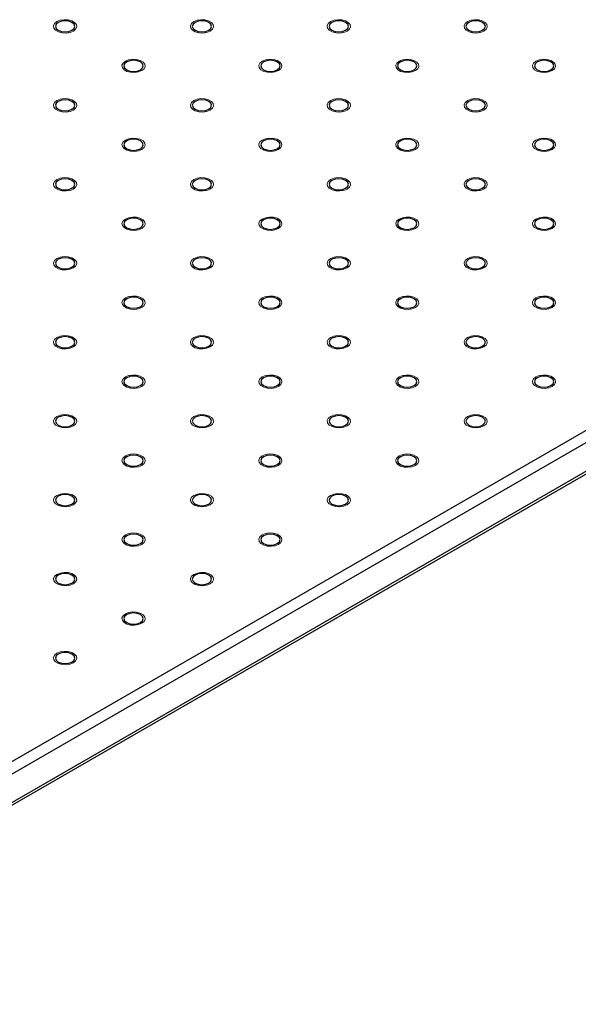
# Model space of a CAD drawing. Units: millimetres. Extents: x 5 to 289, y 4 to 204.
# Drawn here: x 250 to 263, y 118 to 141 of the extents above; entities that cross this region are included whole.
import ezdxf

# ---------------------------------------------------------------- set-up
doc = ezdxf.new("R2010")
doc.units = ezdxf.units.MM

msp = doc.modelspace()

# ---------------------------------------------------------------- linework, layer by layer
at = {"color": 7, "linetype": 'Continuous', "lineweight": 30}
for p, q in [((241.19, 118.5142), (279.1166, 140.4088)), ((279.2452, 140.1861), (241.3185, 118.2915)), ((241.3185, 117.6235), (279.2452, 139.518)), ((241.2809, 117.5402), (279.2075, 139.4348))]:
    msp.add_line(p, q, dxfattribs=at)
at = {"color": 7, "linetype": 'Continuous', "lineweight": 0, "flags": 128}
for points in [[(250.8323, 140.4088), (250.7547, 140.3774), (250.6633, 140.3633), (250.5689, 140.3681), (250.4831, 140.3912), (250.4161, 140.4298), (250.3761, 140.4794), (250.3678, 140.5339), (250.3923, 140.5867), (250.4466, 140.6315), (250.5242, 140.6628), (250.6157, 140.677), (250.7101, 140.6722), (250.7959, 140.6491), (250.8629, 140.6104), (250.9029, 140.5609), (250.9112, 140.5064), (250.8867, 140.4536), (250.8323, 140.4088)], [(254.0464, 140.4088), (253.9689, 140.3774), (253.8774, 140.3633), (253.783, 140.3681), (253.6972, 140.3912), (253.6302, 140.4298), (253.5902, 140.4794), (253.5819, 140.5339), (253.6064, 140.5867), (253.6608, 140.6315), (253.7383, 140.6628), (253.8298, 140.677), (253.9242, 140.6722), (254.01, 140.6491), (254.077, 140.6104), (254.117, 140.5609), (254.1253, 140.5064), (254.1008, 140.4536), (254.0465, 140.4088)], [(257.2606, 140.4088), (257.183, 140.3774), (257.0915, 140.3633), (256.9971, 140.3681), (256.9113, 140.3912), (256.8443, 140.4298), (256.8043, 140.4794), (256.796, 140.5339), (256.8206, 140.5867), (256.8749, 140.6315), (256.9525, 140.6628), (257.044, 140.677), (257.1383, 140.6722), (257.2242, 140.6491), (257.2911, 140.6104), (257.3312, 140.5609), (257.3394, 140.5064), (257.3149, 140.4536), (257.2606, 140.4088)], [(260.4747, 140.4088), (260.3971, 140.3774), (260.3056, 140.3633), (260.2113, 140.3681), (260.1254, 140.3912), (260.0584, 140.4298), (260.0184, 140.4794), (260.0102, 140.5339), (260.0347, 140.5867), (260.089, 140.6315), (260.1666, 140.6628), (260.2581, 140.677), (260.3524, 140.6722), (260.4383, 140.6491), (260.5053, 140.6104), (260.5453, 140.5609), (260.5535, 140.5064), (260.529, 140.4536), (260.4747, 140.4088)], [(252.4393, 139.4811), (252.3618, 139.4497), (252.2703, 139.4356), (252.176, 139.4403), (252.0901, 139.4634), (252.0231, 139.5021), (251.9831, 139.5516), (251.9749, 139.6061), (251.9994, 139.6589), (252.0537, 139.7037), (252.1313, 139.7351), (252.2228, 139.7492), (252.3171, 139.7445), (252.403, 139.7214), (252.47, 139.6827), (252.51, 139.6331), (252.5182, 139.5787), (252.4937, 139.5259), (252.4394, 139.4811)], [(255.6534, 139.4811), (255.5759, 139.4497), (255.4844, 139.4356), (255.3901, 139.4403), (255.3042, 139.4634), (255.2373, 139.5021), (255.1972, 139.5516), (255.189, 139.6061), (255.2135, 139.6589), (255.2678, 139.7037), (255.3454, 139.7351), (255.4369, 139.7492), (255.5313, 139.7445), (255.6171, 139.7214), (255.6841, 139.6827), (255.7241, 139.6331), (255.7324, 139.5787), (255.7078, 139.5259), (255.6535, 139.4811)], [(258.8675, 139.4811), (258.7901, 139.4497), (258.6986, 139.4356), (258.6042, 139.4403), (258.5184, 139.4634), (258.4514, 139.5021), (258.4114, 139.5516), (258.4031, 139.6061), (258.4276, 139.6589), (258.4819, 139.7037), (258.5595, 139.7351), (258.651, 139.7492), (258.7454, 139.7445), (258.8312, 139.7214), (258.8982, 139.6827), (258.9382, 139.6331), (258.9465, 139.5787), (258.922, 139.5259), (258.8676, 139.4811)], [(262.0816, 139.4811), (262.0042, 139.4497), (261.9127, 139.4356), (261.8183, 139.4403), (261.7325, 139.4634), (261.6655, 139.5021), (261.6255, 139.5516), (261.6172, 139.6061), (261.6417, 139.6589), (261.6961, 139.7037), (261.7737, 139.7351), (261.8651, 139.7492), (261.9595, 139.7445), (262.0453, 139.7214), (262.1123, 139.6827), (262.1523, 139.6331), (262.1606, 139.5787), (262.1361, 139.5259), (262.0818, 139.4811)], [(250.8323, 138.5533), (250.7547, 138.522), (250.6633, 138.5078), (250.5689, 138.5126), (250.4831, 138.5357), (250.4161, 138.5744), (250.3761, 138.6239), (250.3678, 138.6784), (250.3923, 138.7312), (250.4466, 138.776), (250.5242, 138.8074), (250.6157, 138.8215), (250.7101, 138.8167), (250.7959, 138.7936), (250.8629, 138.755), (250.9029, 138.7054), (250.9112, 138.6509), (250.8867, 138.5981), (250.8323, 138.5533)], [(254.0464, 138.5533), (253.9689, 138.522), (253.8774, 138.5078), (253.783, 138.5126), (253.6972, 138.5357), (253.6302, 138.5744), (253.5902, 138.6239), (253.5819, 138.6784), (253.6064, 138.7312), (253.6608, 138.776), (253.7383, 138.8074), (253.8298, 138.8215), (253.9242, 138.8167), (254.01, 138.7936), (254.077, 138.755), (254.117, 138.7054), (254.1253, 138.6509), (254.1008, 138.5981), (254.0465, 138.5533)], [(257.2606, 138.5533), (257.183, 138.522), (257.0915, 138.5078), (256.9971, 138.5126), (256.9113, 138.5357), (256.8443, 138.5744), (256.8043, 138.6239), (256.796, 138.6784), (256.8206, 138.7312), (256.8749, 138.776), (256.9525, 138.8074), (257.044, 138.8215), (257.1383, 138.8167), (257.2242, 138.7936), (257.2911, 138.755), (257.3312, 138.7054), (257.3394, 138.6509), (257.3149, 138.5981), (257.2606, 138.5533)], [(260.4747, 138.5533), (260.3971, 138.522), (260.3056, 138.5078), (260.2113, 138.5126), (260.1254, 138.5357), (260.0584, 138.5744), (260.0184, 138.6239), (260.0102, 138.6784), (260.0347, 138.7312), (260.089, 138.776), (260.1666, 138.8074), (260.2581, 138.8215), (260.3524, 138.8167), (260.4383, 138.7936), (260.5053, 138.755), (260.5453, 138.7054), (260.5535, 138.6509), (260.529, 138.5981), (260.4747, 138.5533)], [(252.4393, 137.6256), (252.3618, 137.5942), (252.2703, 137.5801), (252.176, 137.5848), (252.0901, 137.608), (252.0231, 137.6466), (251.9831, 137.6962), (251.9749, 137.7506), (251.9994, 137.8035), (252.0537, 137.8483), (252.1313, 137.8796), (252.2228, 137.8938), (252.3171, 137.889), (252.403, 137.8659), (252.47, 137.8272), (252.51, 137.7777), (252.5182, 137.7232), (252.4937, 137.6704), (252.4394, 137.6256)], [(255.6534, 137.6256), (255.5759, 137.5942), (255.4844, 137.5801), (255.3901, 137.5848), (255.3042, 137.608), (255.2373, 137.6466), (255.1972, 137.6962), (255.189, 137.7506), (255.2135, 137.8035), (255.2678, 137.8483), (255.3454, 137.8796), (255.4369, 137.8938), (255.5313, 137.889), (255.6171, 137.8659), (255.6841, 137.8272), (255.7241, 137.7777), (255.7324, 137.7232), (255.7078, 137.6704), (255.6535, 137.6256)], [(258.8675, 137.6256), (258.7901, 137.5942), (258.6986, 137.5801), (258.6042, 137.5848), (258.5184, 137.608), (258.4514, 137.6466), (258.4114, 137.6962), (258.4031, 137.7506), (258.4276, 137.8035), (258.4819, 137.8483), (258.5595, 137.8796), (258.651, 137.8938), (258.7454, 137.889), (258.8312, 137.8659), (258.8982, 137.8272), (258.9382, 137.7777), (258.9465, 137.7232), (258.922, 137.6704), (258.8676, 137.6256)], [(262.0816, 137.6256), (262.0042, 137.5942), (261.9127, 137.5801), (261.8183, 137.5848), (261.7325, 137.608), (261.6655, 137.6466), (261.6255, 137.6962), (261.6172, 137.7506), (261.6417, 137.8035), (261.6961, 137.8483), (261.7737, 137.8796), (261.8651, 137.8938), (261.9595, 137.889), (262.0453, 137.8659), (262.1123, 137.8272), (262.1523, 137.7777), (262.1606, 137.7232), (262.1361, 137.6704), (262.0818, 137.6256)], [(250.8323, 136.6979), (250.7547, 136.6665), (250.6633, 136.6523), (250.5689, 136.6571), (250.4831, 136.6802), (250.4161, 136.7189), (250.3761, 136.7684), (250.3678, 136.8229), (250.3923, 136.8757), (250.4466, 136.9205), (250.5242, 136.9519), (250.6157, 136.966), (250.7101, 136.9613), (250.7959, 136.9382), (250.8629, 136.8995), (250.9029, 136.8499), (250.9112, 136.7955), (250.8867, 136.7426), (250.8323, 136.6979)], [(254.0464, 136.6979), (253.9689, 136.6665), (253.8774, 136.6523), (253.783, 136.6571), (253.6972, 136.6802), (253.6302, 136.7189), (253.5902, 136.7684), (253.5819, 136.8229), (253.6064, 136.8757), (253.6608, 136.9205), (253.7383, 136.9519), (253.8298, 136.966), (253.9242, 136.9613), (254.01, 136.9382), (254.077, 136.8995), (254.117, 136.8499), (254.1253, 136.7955), (254.1008, 136.7426), (254.0465, 136.6979)], [(257.2606, 136.6979), (257.183, 136.6665), (257.0915, 136.6523), (256.9971, 136.6571), (256.9113, 136.6802), (256.8443, 136.7189), (256.8043, 136.7684), (256.796, 136.8229), (256.8206, 136.8757), (256.8749, 136.9205), (256.9525, 136.9519), (257.044, 136.966), (257.1383, 136.9613), (257.2242, 136.9382), (257.2911, 136.8995), (257.3312, 136.8499), (257.3394, 136.7955), (257.3149, 136.7426), (257.2606, 136.6979)], [(260.4747, 136.6979), (260.3971, 136.6665), (260.3056, 136.6523), (260.2113, 136.6571), (260.1254, 136.6802), (260.0584, 136.7189), (260.0184, 136.7684), (260.0102, 136.8229), (260.0347, 136.8757), (260.089, 136.9205), (260.1666, 136.9519), (260.2581, 136.966), (260.3524, 136.9613), (260.4383, 136.9382), (260.5053, 136.8995), (260.5453, 136.8499), (260.5535, 136.7955), (260.529, 136.7426), (260.4747, 136.6979)], [(252.4393, 135.7701), (252.3618, 135.7388), (252.2703, 135.7246), (252.176, 135.7294), (252.0901, 135.7525), (252.0231, 135.7911), (251.9831, 135.8407), (251.9749, 135.8952), (251.9994, 135.948), (252.0537, 135.9928), (252.1313, 136.0241), (252.2228, 136.0383), (252.3171, 136.0335), (252.403, 136.0104), (252.47, 135.9718), (252.51, 135.9222), (252.5182, 135.8677), (252.4937, 135.8149), (252.4394, 135.7701)], [(255.6534, 135.7701), (255.5759, 135.7388), (255.4844, 135.7246), (255.3901, 135.7294), (255.3042, 135.7525), (255.2373, 135.7911), (255.1972, 135.8407), (255.189, 135.8952), (255.2135, 135.948), (255.2678, 135.9928), (255.3454, 136.0241), (255.4369, 136.0383), (255.5313, 136.0335), (255.6171, 136.0104), (255.6841, 135.9718), (255.7241, 135.9222), (255.7324, 135.8677), (255.7078, 135.8149), (255.6535, 135.7701)], [(258.8675, 135.7701), (258.7901, 135.7388), (258.6986, 135.7246), (258.6042, 135.7294), (258.5184, 135.7525), (258.4514, 135.7911), (258.4114, 135.8407), (258.4031, 135.8952), (258.4276, 135.948), (258.4819, 135.9928), (258.5595, 136.0241), (258.651, 136.0383), (258.7454, 136.0335), (258.8312, 136.0104), (258.8982, 135.9718), (258.9382, 135.9222), (258.9465, 135.8677), (258.922, 135.8149), (258.8676, 135.7701)], [(262.0816, 135.7701), (262.0042, 135.7388), (261.9127, 135.7246), (261.8183, 135.7294), (261.7325, 135.7525), (261.6655, 135.7911), (261.6255, 135.8407), (261.6172, 135.8952), (261.6417, 135.948), (261.6961, 135.9928), (261.7737, 136.0241), (261.8651, 136.0383), (261.9595, 136.0335), (262.0453, 136.0104), (262.1123, 135.9718), (262.1523, 135.9222), (262.1606, 135.8677), (262.1361, 135.8149), (262.0818, 135.7701)], [(250.8323, 134.8424), (250.7547, 134.811), (250.6633, 134.7969), (250.5689, 134.8016), (250.4831, 134.8247), (250.4161, 134.8634), (250.3761, 134.913), (250.3678, 134.9674), (250.3923, 135.0203), (250.4466, 135.065), (250.5242, 135.0964), (250.6157, 135.1106), (250.7101, 135.1058), (250.7959, 135.0827), (250.8629, 135.044), (250.9029, 134.9945), (250.9112, 134.94), (250.8867, 134.8872), (250.8323, 134.8424)], [(254.0464, 134.8424), (253.9689, 134.811), (253.8774, 134.7969), (253.783, 134.8016), (253.6972, 134.8247), (253.6302, 134.8634), (253.5902, 134.913), (253.5819, 134.9674), (253.6064, 135.0203), (253.6608, 135.065), (253.7383, 135.0964), (253.8298, 135.1106), (253.9242, 135.1058), (254.01, 135.0827), (254.077, 135.044), (254.117, 134.9945), (254.1253, 134.94), (254.1008, 134.8872), (254.0465, 134.8424)], [(257.2606, 134.8424), (257.183, 134.811), (257.0915, 134.7969), (256.9971, 134.8016), (256.9113, 134.8247), (256.8443, 134.8634), (256.8043, 134.913), (256.796, 134.9674), (256.8206, 135.0203), (256.8749, 135.065), (256.9525, 135.0964), (257.044, 135.1106), (257.1383, 135.1058), (257.2242, 135.0827), (257.2911, 135.044), (257.3312, 134.9945), (257.3394, 134.94), (257.3149, 134.8872), (257.2606, 134.8424)], [(260.4747, 134.8424), (260.3971, 134.811), (260.3056, 134.7969), (260.2113, 134.8016), (260.1254, 134.8247), (260.0584, 134.8634), (260.0184, 134.913), (260.0102, 134.9674), (260.0347, 135.0203), (260.089, 135.065), (260.1666, 135.0964), (260.2581, 135.1106), (260.3524, 135.1058), (260.4383, 135.0827), (260.5053, 135.044), (260.5453, 134.9945), (260.5535, 134.94), (260.529, 134.8872), (260.4747, 134.8424)], [(252.4393, 133.9147), (252.3618, 133.8833), (252.2703, 133.8691), (252.176, 133.8739), (252.0901, 133.897), (252.0231, 133.9357), (251.9831, 133.9852), (251.9749, 134.0397), (251.9994, 134.0925), (252.0537, 134.1373), (252.1313, 134.1687), (252.2228, 134.1828), (252.3171, 134.1781), (252.403, 134.1549), (252.47, 134.1163), (252.51, 134.0667), (252.5182, 134.0123), (252.4937, 133.9594), (252.4394, 133.9147)], [(255.6534, 133.9147), (255.5759, 133.8833), (255.4844, 133.8691), (255.3901, 133.8739), (255.3042, 133.897), (255.2373, 133.9357), (255.1972, 133.9852), (255.189, 134.0397), (255.2135, 134.0925), (255.2678, 134.1373), (255.3454, 134.1687), (255.4369, 134.1828), (255.5313, 134.1781), (255.6171, 134.1549), (255.6841, 134.1163), (255.7241, 134.0667), (255.7324, 134.0123), (255.7078, 133.9594), (255.6535, 133.9147)], [(258.8675, 133.9147), (258.7901, 133.8833), (258.6986, 133.8691), (258.6042, 133.8739), (258.5184, 133.897), (258.4514, 133.9357), (258.4114, 133.9852), (258.4031, 134.0397), (258.4276, 134.0925), (258.4819, 134.1373), (258.5595, 134.1687), (258.651, 134.1828), (258.7454, 134.1781), (258.8312, 134.1549), (258.8982, 134.1163), (258.9382, 134.0667), (258.9465, 134.0123), (258.922, 133.9594), (258.8676, 133.9147)], [(262.0816, 133.9147), (262.0042, 133.8833), (261.9127, 133.8691), (261.8183, 133.8739), (261.7325, 133.897), (261.6655, 133.9357), (261.6255, 133.9852), (261.6172, 134.0397), (261.6417, 134.0925), (261.6961, 134.1373), (261.7737, 134.1687), (261.8651, 134.1828), (261.9595, 134.1781), (262.0453, 134.1549), (262.1123, 134.1163), (262.1523, 134.0667), (262.1606, 134.0123), (262.1361, 133.9594), (262.0818, 133.9147)], [(250.8323, 132.9869), (250.7547, 132.9556), (250.6633, 132.9414), (250.5689, 132.9462), (250.4831, 132.9693), (250.4161, 133.0079), (250.3761, 133.0575), (250.3678, 133.112), (250.3923, 133.1648), (250.4466, 133.2096), (250.5242, 133.2409), (250.6157, 133.2551), (250.7101, 133.2503), (250.7959, 133.2272), (250.8629, 133.1885), (250.9029, 133.139), (250.9112, 133.0845), (250.8867, 133.0317), (250.8323, 132.9869)], [(254.0464, 132.9869), (253.9689, 132.9556), (253.8774, 132.9414), (253.783, 132.9462), (253.6972, 132.9693), (253.6302, 133.0079), (253.5902, 133.0575), (253.5819, 133.112), (253.6064, 133.1648), (253.6608, 133.2096), (253.7383, 133.2409), (253.8298, 133.2551), (253.9242, 133.2503), (254.01, 133.2272), (254.077, 133.1885), (254.117, 133.139), (254.1253, 133.0845), (254.1008, 133.0317), (254.0465, 132.9869)], [(257.2606, 132.9869), (257.183, 132.9556), (257.0915, 132.9414), (256.9971, 132.9462), (256.9113, 132.9693), (256.8443, 133.0079), (256.8043, 133.0575), (256.796, 133.112), (256.8206, 133.1648), (256.8749, 133.2096), (256.9525, 133.2409), (257.044, 133.2551), (257.1383, 133.2503), (257.2242, 133.2272), (257.2911, 133.1885), (257.3312, 133.139), (257.3394, 133.0845), (257.3149, 133.0317), (257.2606, 132.9869)], [(260.4747, 132.9869), (260.3971, 132.9556), (260.3056, 132.9414), (260.2113, 132.9462), (260.1254, 132.9693), (260.0584, 133.0079), (260.0184, 133.0575), (260.0102, 133.112), (260.0347, 133.1648), (260.089, 133.2096), (260.1666, 133.2409), (260.2581, 133.2551), (260.3524, 133.2503), (260.4383, 133.2272), (260.5053, 133.1885), (260.5453, 133.139), (260.5535, 133.0845), (260.529, 133.0317), (260.4747, 132.9869)], [(252.4393, 132.0592), (252.3618, 132.0278), (252.2703, 132.0137), (252.176, 132.0184), (252.0901, 132.0415), (252.0231, 132.0802), (251.9831, 132.1298), (251.9749, 132.1842), (251.9994, 132.237), (252.0537, 132.2818), (252.1313, 132.3132), (252.2228, 132.3273), (252.3171, 132.3226), (252.403, 132.2995), (252.47, 132.2608), (252.51, 132.2113), (252.5182, 132.1568), (252.4937, 132.104), (252.4394, 132.0592)], [(255.6534, 132.0592), (255.5759, 132.0278), (255.4844, 132.0137), (255.3901, 132.0184), (255.3042, 132.0415), (255.2373, 132.0802), (255.1972, 132.1298), (255.189, 132.1842), (255.2135, 132.237), (255.2678, 132.2818), (255.3454, 132.3132), (255.4369, 132.3273), (255.5313, 132.3226), (255.6171, 132.2995), (255.6841, 132.2608), (255.7241, 132.2113), (255.7324, 132.1568), (255.7078, 132.104), (255.6535, 132.0592)], [(258.8675, 132.0592), (258.7901, 132.0278), (258.6986, 132.0137), (258.6042, 132.0184), (258.5184, 132.0415), (258.4514, 132.0802), (258.4114, 132.1298), (258.4031, 132.1842), (258.4276, 132.237), (258.4819, 132.2818), (258.5595, 132.3132), (258.651, 132.3273), (258.7454, 132.3226), (258.8312, 132.2995), (258.8982, 132.2608), (258.9382, 132.2113), (258.9465, 132.1568), (258.922, 132.104), (258.8676, 132.0592)], [(262.0816, 132.0592), (262.0042, 132.0278), (261.9127, 132.0137), (261.8183, 132.0184), (261.7325, 132.0415), (261.6655, 132.0802), (261.6255, 132.1298), (261.6172, 132.1842), (261.6417, 132.237), (261.6961, 132.2818), (261.7737, 132.3132), (261.8651, 132.3273), (261.9595, 132.3226), (262.0453, 132.2995), (262.1123, 132.2608), (262.1523, 132.2113), (262.1606, 132.1568), (262.1361, 132.104), (262.0818, 132.0592)], [(250.8323, 131.1314), (250.7547, 131.1001), (250.6633, 131.0859), (250.5689, 131.0907), (250.4831, 131.1138), (250.4161, 131.1525), (250.3761, 131.202), (250.3678, 131.2565), (250.3923, 131.3093), (250.4466, 131.3541), (250.5242, 131.3855), (250.6157, 131.3996), (250.7101, 131.3948), (250.7959, 131.3717), (250.8629, 131.3331), (250.9029, 131.2835), (250.9112, 131.229), (250.8867, 131.1762), (250.8323, 131.1314)], [(254.0464, 131.1314), (253.9689, 131.1001), (253.8774, 131.0859), (253.783, 131.0907), (253.6972, 131.1138), (253.6302, 131.1525), (253.5902, 131.202), (253.5819, 131.2565), (253.6064, 131.3093), (253.6608, 131.3541), (253.7383, 131.3855), (253.8298, 131.3996), (253.9242, 131.3948), (254.01, 131.3717), (254.077, 131.3331), (254.117, 131.2835), (254.1253, 131.229), (254.1008, 131.1762), (254.0465, 131.1314)], [(257.2606, 131.1314), (257.183, 131.1001), (257.0915, 131.0859), (256.9971, 131.0907), (256.9113, 131.1138), (256.8443, 131.1525), (256.8043, 131.202), (256.796, 131.2565), (256.8206, 131.3093), (256.8749, 131.3541), (256.9525, 131.3855), (257.044, 131.3996), (257.1383, 131.3948), (257.2242, 131.3717), (257.2911, 131.3331), (257.3312, 131.2835), (257.3394, 131.229), (257.3149, 131.1762), (257.2606, 131.1314)], [(260.4747, 131.1314), (260.3971, 131.1001), (260.3056, 131.0859), (260.2113, 131.0907), (260.1254, 131.1138), (260.0584, 131.1525), (260.0184, 131.202), (260.0102, 131.2565), (260.0347, 131.3093), (260.089, 131.3541), (260.1666, 131.3855), (260.2581, 131.3996), (260.3524, 131.3948), (260.4383, 131.3717), (260.5053, 131.3331), (260.5453, 131.2835), (260.5535, 131.229), (260.529, 131.1762), (260.4747, 131.1314)], [(252.4393, 130.2037), (252.3618, 130.1723), (252.2703, 130.1582), (252.176, 130.163), (252.0901, 130.1861), (252.0231, 130.2247), (251.9831, 130.2743), (251.9749, 130.3288), (251.9994, 130.3816), (252.0537, 130.4264), (252.1313, 130.4577), (252.2228, 130.4719), (252.3171, 130.4671), (252.403, 130.444), (252.47, 130.4053), (252.51, 130.3558), (252.5182, 130.3013), (252.4937, 130.2485), (252.4394, 130.2037)], [(255.6534, 130.2037), (255.5759, 130.1723), (255.4844, 130.1582), (255.3901, 130.163), (255.3042, 130.1861), (255.2373, 130.2247), (255.1972, 130.2743), (255.189, 130.3288), (255.2135, 130.3816), (255.2678, 130.4264), (255.3454, 130.4577), (255.4369, 130.4719), (255.5313, 130.4671), (255.6171, 130.444), (255.6841, 130.4053), (255.7241, 130.3558), (255.7324, 130.3013), (255.7078, 130.2485), (255.6535, 130.2037)], [(258.8675, 130.2037), (258.7901, 130.1723), (258.6986, 130.1582), (258.6042, 130.163), (258.5184, 130.1861), (258.4514, 130.2247), (258.4114, 130.2743), (258.4031, 130.3288), (258.4276, 130.3816), (258.4819, 130.4264), (258.5595, 130.4577), (258.651, 130.4719), (258.7454, 130.4671), (258.8312, 130.444), (258.8982, 130.4053), (258.9382, 130.3558), (258.9465, 130.3013), (258.922, 130.2485), (258.8676, 130.2037)], [(250.8323, 129.276), (250.7547, 129.2446), (250.6633, 129.2305), (250.5689, 129.2352), (250.4831, 129.2583), (250.4161, 129.297), (250.3761, 129.3465), (250.3678, 129.401), (250.3923, 129.4538), (250.4466, 129.4986), (250.5242, 129.53), (250.6157, 129.5441), (250.7101, 129.5394), (250.7959, 129.5163), (250.8629, 129.4776), (250.9029, 129.428), (250.9112, 129.3736), (250.8867, 129.3208), (250.8323, 129.276)], [(254.0464, 129.276), (253.9689, 129.2446), (253.8774, 129.2305), (253.783, 129.2352), (253.6972, 129.2583), (253.6302, 129.297), (253.5902, 129.3465), (253.5819, 129.401), (253.6064, 129.4538), (253.6608, 129.4986), (253.7383, 129.53), (253.8298, 129.5441), (253.9242, 129.5394), (254.01, 129.5163), (254.077, 129.4776), (254.117, 129.428), (254.1253, 129.3736), (254.1008, 129.3208), (254.0465, 129.276)], [(257.2606, 129.276), (257.183, 129.2446), (257.0915, 129.2305), (256.9971, 129.2352), (256.9113, 129.2583), (256.8443, 129.297), (256.8043, 129.3465), (256.796, 129.401), (256.8206, 129.4538), (256.8749, 129.4986), (256.9525, 129.53), (257.044, 129.5441), (257.1383, 129.5394), (257.2242, 129.5163), (257.2911, 129.4776), (257.3312, 129.428), (257.3394, 129.3736), (257.3149, 129.3208), (257.2606, 129.276)], [(252.4393, 128.3482), (252.3618, 128.3169), (252.2703, 128.3027), (252.176, 128.3075), (252.0901, 128.3306), (252.0231, 128.3693), (251.9831, 128.4188), (251.9749, 128.4733), (251.9994, 128.5261), (252.0537, 128.5709), (252.1313, 128.6023), (252.2228, 128.6164), (252.3171, 128.6116), (252.403, 128.5885), (252.47, 128.5499), (252.51, 128.5003), (252.5182, 128.4458), (252.4937, 128.393), (252.4394, 128.3482)], [(255.6534, 128.3482), (255.5759, 128.3169), (255.4844, 128.3027), (255.3901, 128.3075), (255.3042, 128.3306), (255.2373, 128.3693), (255.1972, 128.4188), (255.189, 128.4733), (255.2135, 128.5261), (255.2678, 128.5709), (255.3454, 128.6023), (255.4369, 128.6164), (255.5313, 128.6116), (255.6171, 128.5885), (255.6841, 128.5499), (255.7241, 128.5003), (255.7324, 128.4458), (255.7078, 128.393), (255.6535, 128.3482)], [(250.8323, 127.4205), (250.7547, 127.3891), (250.6633, 127.375), (250.5689, 127.3797), (250.4831, 127.4029), (250.4161, 127.4415), (250.3761, 127.4911), (250.3678, 127.5455), (250.3923, 127.5984), (250.4466, 127.6432), (250.5242, 127.6745), (250.6157, 127.6887), (250.7101, 127.6839), (250.7959, 127.6608), (250.8629, 127.6221), (250.9029, 127.5726), (250.9112, 127.5181), (250.8867, 127.4653), (250.8323, 127.4205)], [(254.0464, 127.4205), (253.9689, 127.3891), (253.8774, 127.375), (253.783, 127.3797), (253.6972, 127.4029), (253.6302, 127.4415), (253.5902, 127.4911), (253.5819, 127.5455), (253.6064, 127.5984), (253.6608, 127.6432), (253.7383, 127.6745), (253.8298, 127.6887), (253.9242, 127.6839), (254.01, 127.6608), (254.077, 127.6221), (254.117, 127.5726), (254.1253, 127.5181), (254.1008, 127.4653), (254.0465, 127.4205)], [(252.4393, 126.4928), (252.3618, 126.4614), (252.2703, 126.4472), (252.176, 126.452), (252.0901, 126.4751), (252.0231, 126.5138), (251.9831, 126.5633), (251.9749, 126.6178), (251.9994, 126.6706), (252.0537, 126.7154), (252.1313, 126.7468), (252.2228, 126.7609), (252.3171, 126.7562), (252.403, 126.7331), (252.47, 126.6944), (252.51, 126.6448), (252.5182, 126.5904), (252.4937, 126.5375), (252.4394, 126.4928)], [(250.8323, 125.565), (250.7547, 125.5337), (250.6633, 125.5195), (250.5689, 125.5243), (250.4831, 125.5474), (250.4161, 125.586), (250.3761, 125.6356), (250.3678, 125.6901), (250.3923, 125.7429), (250.4466, 125.7877), (250.5242, 125.819), (250.6157, 125.8332), (250.7101, 125.8284), (250.7959, 125.8053), (250.8629, 125.7667), (250.9029, 125.7171), (250.9112, 125.6626), (250.8867, 125.6098), (250.8323, 125.565)]]:
    msp.add_lwpolyline(points, dxfattribs=at)
at = {"color": 7, "linetype": 'Continuous', "lineweight": 30, "flags": 128}
for points in [[(250.8002, 140.4274), (250.8495, 140.4699), (250.8668, 140.5201), (250.8495, 140.5703), (250.8002, 140.6129), (250.7265, 140.6413), (250.6395, 140.6513), (250.5525, 140.6413), (250.4788, 140.6129), (250.4295, 140.5703), (250.4122, 140.5201), (250.4295, 140.4699), (250.4788, 140.4274), (250.5525, 140.3989), (250.6395, 140.3889), (250.7265, 140.3989), (250.8002, 140.4274)], [(254.0143, 140.4274), (254.0636, 140.4699), (254.0809, 140.5201), (254.0636, 140.5703), (254.0143, 140.6129), (253.9406, 140.6413), (253.8536, 140.6513), (253.7666, 140.6413), (253.6929, 140.6129), (253.6436, 140.5703), (253.6263, 140.5201), (253.6436, 140.4699), (253.6929, 140.4274), (253.7666, 140.3989), (253.8536, 140.3889), (253.9406, 140.3989), (254.0143, 140.4274)], [(257.2284, 140.4274), (257.2777, 140.4699), (257.295, 140.5201), (257.2777, 140.5703), (257.2284, 140.6129), (257.1547, 140.6413), (257.0677, 140.6513), (256.9808, 140.6413), (256.907, 140.6129), (256.8578, 140.5703), (256.8405, 140.5201), (256.8578, 140.4699), (256.907, 140.4274), (256.9808, 140.3989), (257.0677, 140.3889), (257.1547, 140.3989), (257.2284, 140.4274)], [(260.4426, 140.4274), (260.4918, 140.4699), (260.5091, 140.5201), (260.4918, 140.5703), (260.4426, 140.6129), (260.3688, 140.6413), (260.2819, 140.6513), (260.1949, 140.6413), (260.1211, 140.6129), (260.0719, 140.5703), (260.0546, 140.5201), (260.0719, 140.4699), (260.1211, 140.4274), (260.1949, 140.3989), (260.2819, 140.3889), (260.3688, 140.3989), (260.4426, 140.4274)], [(252.4073, 139.4996), (252.4565, 139.5422), (252.4738, 139.5924), (252.4565, 139.6426), (252.4073, 139.6852), (252.3335, 139.7136), (252.2465, 139.7236), (252.1596, 139.7136), (252.0858, 139.6852), (252.0366, 139.6426), (252.0193, 139.5924), (252.0366, 139.5422), (252.0858, 139.4996), (252.1596, 139.4712), (252.2465, 139.4612), (252.3335, 139.4712), (252.4073, 139.4996)], [(255.6214, 139.4996), (255.6706, 139.5422), (255.6879, 139.5924), (255.6706, 139.6426), (255.6214, 139.6852), (255.5476, 139.7136), (255.4607, 139.7236), (255.3737, 139.7136), (255.3, 139.6852), (255.2507, 139.6426), (255.2334, 139.5924), (255.2507, 139.5422), (255.3, 139.4996), (255.3737, 139.4712), (255.4607, 139.4612), (255.5476, 139.4712), (255.6214, 139.4996)], [(258.8355, 139.4996), (258.8848, 139.5422), (258.9021, 139.5924), (258.8848, 139.6426), (258.8355, 139.6852), (258.7618, 139.7136), (258.6748, 139.7236), (258.5878, 139.7136), (258.5141, 139.6852), (258.4648, 139.6426), (258.4475, 139.5924), (258.4648, 139.5422), (258.5141, 139.4996), (258.5878, 139.4712), (258.6748, 139.4612), (258.7618, 139.4712), (258.8355, 139.4996)], [(262.0496, 139.4996), (262.0989, 139.5422), (262.1162, 139.5924), (262.0989, 139.6426), (262.0496, 139.6852), (261.9759, 139.7136), (261.8889, 139.7236), (261.8019, 139.7136), (261.7282, 139.6852), (261.6789, 139.6426), (261.6616, 139.5924), (261.6789, 139.5422), (261.7282, 139.4996), (261.8019, 139.4712), (261.8889, 139.4612), (261.9759, 139.4712), (262.0496, 139.4996)], [(250.8002, 138.5719), (250.8495, 138.6145), (250.8668, 138.6647), (250.8495, 138.7149), (250.8002, 138.7574), (250.7265, 138.7859), (250.6395, 138.7959), (250.5525, 138.7859), (250.4788, 138.7574), (250.4295, 138.7149), (250.4122, 138.6647), (250.4295, 138.6145), (250.4788, 138.5719), (250.5525, 138.5434), (250.6395, 138.5335), (250.7265, 138.5434), (250.8002, 138.5719)], [(254.0143, 138.5719), (254.0636, 138.6145), (254.0809, 138.6647), (254.0636, 138.7149), (254.0143, 138.7574), (253.9406, 138.7859), (253.8536, 138.7959), (253.7666, 138.7859), (253.6929, 138.7574), (253.6436, 138.7149), (253.6263, 138.6647), (253.6436, 138.6145), (253.6929, 138.5719), (253.7666, 138.5434), (253.8536, 138.5335), (253.9406, 138.5434), (254.0143, 138.5719)], [(257.2284, 138.5719), (257.2777, 138.6145), (257.295, 138.6647), (257.2777, 138.7149), (257.2284, 138.7574), (257.1547, 138.7859), (257.0677, 138.7959), (256.9808, 138.7859), (256.907, 138.7574), (256.8578, 138.7149), (256.8405, 138.6647), (256.8578, 138.6145), (256.907, 138.5719), (256.9808, 138.5434), (257.0677, 138.5335), (257.1547, 138.5434), (257.2284, 138.5719)], [(260.4426, 138.5719), (260.4918, 138.6145), (260.5091, 138.6647), (260.4918, 138.7149), (260.4426, 138.7574), (260.3688, 138.7859), (260.2819, 138.7959), (260.1949, 138.7859), (260.1211, 138.7574), (260.0719, 138.7149), (260.0546, 138.6647), (260.0719, 138.6145), (260.1211, 138.5719), (260.1949, 138.5434), (260.2819, 138.5335), (260.3688, 138.5434), (260.4426, 138.5719)], [(252.4073, 137.6442), (252.4565, 137.6867), (252.4738, 137.7369), (252.4565, 137.7871), (252.4073, 137.8297), (252.3335, 137.8581), (252.2465, 137.8681), (252.1596, 137.8581), (252.0858, 137.8297), (252.0366, 137.7871), (252.0193, 137.7369), (252.0366, 137.6867), (252.0858, 137.6442), (252.1596, 137.6157), (252.2465, 137.6057), (252.3335, 137.6157), (252.4073, 137.6442)], [(255.6214, 137.6442), (255.6706, 137.6867), (255.6879, 137.7369), (255.6706, 137.7871), (255.6214, 137.8297), (255.5476, 137.8581), (255.4607, 137.8681), (255.3737, 137.8581), (255.3, 137.8297), (255.2507, 137.7871), (255.2334, 137.7369), (255.2507, 137.6867), (255.3, 137.6442), (255.3737, 137.6157), (255.4607, 137.6057), (255.5476, 137.6157), (255.6214, 137.6442)], [(258.8355, 137.6442), (258.8848, 137.6867), (258.9021, 137.7369), (258.8848, 137.7871), (258.8355, 137.8297), (258.7618, 137.8581), (258.6748, 137.8681), (258.5878, 137.8581), (258.5141, 137.8297), (258.4648, 137.7871), (258.4475, 137.7369), (258.4648, 137.6867), (258.5141, 137.6442), (258.5878, 137.6157), (258.6748, 137.6057), (258.7618, 137.6157), (258.8355, 137.6442)], [(262.0496, 137.6442), (262.0989, 137.6867), (262.1162, 137.7369), (262.0989, 137.7871), (262.0496, 137.8297), (261.9759, 137.8581), (261.8889, 137.8681), (261.8019, 137.8581), (261.7282, 137.8297), (261.6789, 137.7871), (261.6616, 137.7369), (261.6789, 137.6867), (261.7282, 137.6442), (261.8019, 137.6157), (261.8889, 137.6057), (261.9759, 137.6157), (262.0496, 137.6442)], [(250.8002, 136.7164), (250.8495, 136.759), (250.8668, 136.8092), (250.8495, 136.8594), (250.8002, 136.902), (250.7265, 136.9304), (250.6395, 136.9404), (250.5525, 136.9304), (250.4788, 136.902), (250.4295, 136.8594), (250.4122, 136.8092), (250.4295, 136.759), (250.4788, 136.7164), (250.5525, 136.688), (250.6395, 136.678), (250.7265, 136.688), (250.8002, 136.7164)], [(254.0143, 136.7164), (254.0636, 136.759), (254.0809, 136.8092), (254.0636, 136.8594), (254.0143, 136.902), (253.9406, 136.9304), (253.8536, 136.9404), (253.7666, 136.9304), (253.6929, 136.902), (253.6436, 136.8594), (253.6263, 136.8092), (253.6436, 136.759), (253.6929, 136.7164), (253.7666, 136.688), (253.8536, 136.678), (253.9406, 136.688), (254.0143, 136.7164)], [(257.2284, 136.7164), (257.2777, 136.759), (257.295, 136.8092), (257.2777, 136.8594), (257.2284, 136.902), (257.1547, 136.9304), (257.0677, 136.9404), (256.9808, 136.9304), (256.907, 136.902), (256.8578, 136.8594), (256.8405, 136.8092), (256.8578, 136.759), (256.907, 136.7164), (256.9808, 136.688), (257.0677, 136.678), (257.1547, 136.688), (257.2284, 136.7164)], [(260.4426, 136.7164), (260.4918, 136.759), (260.5091, 136.8092), (260.4918, 136.8594), (260.4426, 136.902), (260.3688, 136.9304), (260.2819, 136.9404), (260.1949, 136.9304), (260.1211, 136.902), (260.0719, 136.8594), (260.0546, 136.8092), (260.0719, 136.759), (260.1211, 136.7164), (260.1949, 136.688), (260.2819, 136.678), (260.3688, 136.688), (260.4426, 136.7164)], [(252.4073, 135.7887), (252.4565, 135.8312), (252.4738, 135.8815), (252.4565, 135.9317), (252.4073, 135.9742), (252.3335, 136.0027), (252.2465, 136.0127), (252.1596, 136.0027), (252.0858, 135.9742), (252.0366, 135.9317), (252.0193, 135.8815), (252.0366, 135.8312), (252.0858, 135.7887), (252.1596, 135.7602), (252.2465, 135.7502), (252.3335, 135.7602), (252.4073, 135.7887)], [(255.6214, 135.7887), (255.6706, 135.8312), (255.6879, 135.8815), (255.6706, 135.9317), (255.6214, 135.9742), (255.5476, 136.0027), (255.4607, 136.0127), (255.3737, 136.0027), (255.3, 135.9742), (255.2507, 135.9317), (255.2334, 135.8815), (255.2507, 135.8312), (255.3, 135.7887), (255.3737, 135.7602), (255.4607, 135.7502), (255.5476, 135.7602), (255.6214, 135.7887)], [(258.8355, 135.7887), (258.8848, 135.8312), (258.9021, 135.8815), (258.8848, 135.9317), (258.8355, 135.9742), (258.7618, 136.0027), (258.6748, 136.0127), (258.5878, 136.0027), (258.5141, 135.9742), (258.4648, 135.9317), (258.4475, 135.8815), (258.4648, 135.8312), (258.5141, 135.7887), (258.5878, 135.7602), (258.6748, 135.7502), (258.7618, 135.7602), (258.8355, 135.7887)], [(262.0496, 135.7887), (262.0989, 135.8312), (262.1162, 135.8815), (262.0989, 135.9317), (262.0496, 135.9742), (261.9759, 136.0027), (261.8889, 136.0127), (261.8019, 136.0027), (261.7282, 135.9742), (261.6789, 135.9317), (261.6616, 135.8815), (261.6789, 135.8312), (261.7282, 135.7887), (261.8019, 135.7602), (261.8889, 135.7502), (261.9759, 135.7602), (262.0496, 135.7887)], [(250.8002, 134.8609), (250.8495, 134.9035), (250.8668, 134.9537), (250.8495, 135.0039), (250.8002, 135.0465), (250.7265, 135.0749), (250.6395, 135.0849), (250.5525, 135.0749), (250.4788, 135.0465), (250.4295, 135.0039), (250.4122, 134.9537), (250.4295, 134.9035), (250.4788, 134.8609), (250.5525, 134.8325), (250.6395, 134.8225), (250.7265, 134.8325), (250.8002, 134.8609)], [(254.0143, 134.8609), (254.0636, 134.9035), (254.0809, 134.9537), (254.0636, 135.0039), (254.0143, 135.0465), (253.9406, 135.0749), (253.8536, 135.0849), (253.7666, 135.0749), (253.6929, 135.0465), (253.6436, 135.0039), (253.6263, 134.9537), (253.6436, 134.9035), (253.6929, 134.8609), (253.7666, 134.8325), (253.8536, 134.8225), (253.9406, 134.8325), (254.0143, 134.8609)], [(257.2284, 134.8609), (257.2777, 134.9035), (257.295, 134.9537), (257.2777, 135.0039), (257.2284, 135.0465), (257.1547, 135.0749), (257.0677, 135.0849), (256.9808, 135.0749), (256.907, 135.0465), (256.8578, 135.0039), (256.8405, 134.9537), (256.8578, 134.9035), (256.907, 134.8609), (256.9808, 134.8325), (257.0677, 134.8225), (257.1547, 134.8325), (257.2284, 134.8609)], [(260.4426, 134.8609), (260.4918, 134.9035), (260.5091, 134.9537), (260.4918, 135.0039), (260.4426, 135.0465), (260.3688, 135.0749), (260.2819, 135.0849), (260.1949, 135.0749), (260.1211, 135.0465), (260.0719, 135.0039), (260.0546, 134.9537), (260.0719, 134.9035), (260.1211, 134.8609), (260.1949, 134.8325), (260.2819, 134.8225), (260.3688, 134.8325), (260.4426, 134.8609)], [(252.4073, 133.9332), (252.4565, 133.9758), (252.4738, 134.026), (252.4565, 134.0762), (252.4073, 134.1188), (252.3335, 134.1472), (252.2465, 134.1572), (252.1596, 134.1472), (252.0858, 134.1188), (252.0366, 134.0762), (252.0193, 134.026), (252.0366, 133.9758), (252.0858, 133.9332), (252.1596, 133.9048), (252.2465, 133.8948), (252.3335, 133.9048), (252.4073, 133.9332)], [(255.6214, 133.9332), (255.6706, 133.9758), (255.6879, 134.026), (255.6706, 134.0762), (255.6214, 134.1188), (255.5476, 134.1472), (255.4607, 134.1572), (255.3737, 134.1472), (255.3, 134.1188), (255.2507, 134.0762), (255.2334, 134.026), (255.2507, 133.9758), (255.3, 133.9332), (255.3737, 133.9048), (255.4607, 133.8948), (255.5476, 133.9048), (255.6214, 133.9332)], [(258.8355, 133.9332), (258.8848, 133.9758), (258.9021, 134.026), (258.8848, 134.0762), (258.8355, 134.1188), (258.7618, 134.1472), (258.6748, 134.1572), (258.5878, 134.1472), (258.5141, 134.1188), (258.4648, 134.0762), (258.4475, 134.026), (258.4648, 133.9758), (258.5141, 133.9332), (258.5878, 133.9048), (258.6748, 133.8948), (258.7618, 133.9048), (258.8355, 133.9332)], [(262.0496, 133.9332), (262.0989, 133.9758), (262.1162, 134.026), (262.0989, 134.0762), (262.0496, 134.1188), (261.9759, 134.1472), (261.8889, 134.1572), (261.8019, 134.1472), (261.7282, 134.1188), (261.6789, 134.0762), (261.6616, 134.026), (261.6789, 133.9758), (261.7282, 133.9332), (261.8019, 133.9048), (261.8889, 133.8948), (261.9759, 133.9048), (262.0496, 133.9332)], [(250.8002, 133.0055), (250.8495, 133.048), (250.8668, 133.0982), (250.8495, 133.1485), (250.8002, 133.191), (250.7265, 133.2195), (250.6395, 133.2294), (250.5525, 133.2195), (250.4788, 133.191), (250.4295, 133.1485), (250.4122, 133.0982), (250.4295, 133.048), (250.4788, 133.0055), (250.5525, 132.977), (250.6395, 132.967), (250.7265, 132.977), (250.8002, 133.0055)], [(254.0143, 133.0055), (254.0636, 133.048), (254.0809, 133.0982), (254.0636, 133.1485), (254.0143, 133.191), (253.9406, 133.2195), (253.8536, 133.2294), (253.7666, 133.2195), (253.6929, 133.191), (253.6436, 133.1485), (253.6263, 133.0982), (253.6436, 133.048), (253.6929, 133.0055), (253.7666, 132.977), (253.8536, 132.967), (253.9406, 132.977), (254.0143, 133.0055)], [(257.2284, 133.0055), (257.2777, 133.048), (257.295, 133.0982), (257.2777, 133.1485), (257.2284, 133.191), (257.1547, 133.2195), (257.0677, 133.2294), (256.9808, 133.2195), (256.907, 133.191), (256.8578, 133.1485), (256.8405, 133.0982), (256.8578, 133.048), (256.907, 133.0055), (256.9808, 132.977), (257.0677, 132.967), (257.1547, 132.977), (257.2284, 133.0055)], [(260.4426, 133.0055), (260.4918, 133.048), (260.5091, 133.0982), (260.4918, 133.1485), (260.4426, 133.191), (260.3688, 133.2195), (260.2819, 133.2294), (260.1949, 133.2195), (260.1211, 133.191), (260.0719, 133.1485), (260.0546, 133.0982), (260.0719, 133.048), (260.1211, 133.0055), (260.1949, 132.977), (260.2819, 132.967), (260.3688, 132.977), (260.4426, 133.0055)], [(252.4073, 132.0777), (252.4565, 132.1203), (252.4738, 132.1705), (252.4565, 132.2207), (252.4073, 132.2633), (252.3335, 132.2917), (252.2465, 132.3017), (252.1596, 132.2917), (252.0858, 132.2633), (252.0366, 132.2207), (252.0193, 132.1705), (252.0366, 132.1203), (252.0858, 132.0777), (252.1596, 132.0493), (252.2465, 132.0393), (252.3335, 132.0493), (252.4073, 132.0777)], [(255.6214, 132.0777), (255.6706, 132.1203), (255.6879, 132.1705), (255.6706, 132.2207), (255.6214, 132.2633), (255.5476, 132.2917), (255.4607, 132.3017), (255.3737, 132.2917), (255.3, 132.2633), (255.2507, 132.2207), (255.2334, 132.1705), (255.2507, 132.1203), (255.3, 132.0777), (255.3737, 132.0493), (255.4607, 132.0393), (255.5476, 132.0493), (255.6214, 132.0777)], [(258.8355, 132.0777), (258.8848, 132.1203), (258.9021, 132.1705), (258.8848, 132.2207), (258.8355, 132.2633), (258.7618, 132.2917), (258.6748, 132.3017), (258.5878, 132.2917), (258.5141, 132.2633), (258.4648, 132.2207), (258.4475, 132.1705), (258.4648, 132.1203), (258.5141, 132.0777), (258.5878, 132.0493), (258.6748, 132.0393), (258.7618, 132.0493), (258.8355, 132.0777)], [(262.0496, 132.0777), (262.0989, 132.1203), (262.1162, 132.1705), (262.0989, 132.2207), (262.0496, 132.2633), (261.9759, 132.2917), (261.8889, 132.3017), (261.8019, 132.2917), (261.7282, 132.2633), (261.6789, 132.2207), (261.6616, 132.1705), (261.6789, 132.1203), (261.7282, 132.0777), (261.8019, 132.0493), (261.8889, 132.0393), (261.9759, 132.0493), (262.0496, 132.0777)], [(250.8002, 131.15), (250.8495, 131.1926), (250.8668, 131.2428), (250.8495, 131.293), (250.8002, 131.3355), (250.7265, 131.364), (250.6395, 131.374), (250.5525, 131.364), (250.4788, 131.3355), (250.4295, 131.293), (250.4122, 131.2428), (250.4295, 131.1926), (250.4788, 131.15), (250.5525, 131.1216), (250.6395, 131.1116), (250.7265, 131.1216), (250.8002, 131.15)], [(254.0143, 131.15), (254.0636, 131.1926), (254.0809, 131.2428), (254.0636, 131.293), (254.0143, 131.3355), (253.9406, 131.364), (253.8536, 131.374), (253.7666, 131.364), (253.6929, 131.3355), (253.6436, 131.293), (253.6263, 131.2428), (253.6436, 131.1926), (253.6929, 131.15), (253.7666, 131.1216), (253.8536, 131.1116), (253.9406, 131.1216), (254.0143, 131.15)], [(257.2284, 131.15), (257.2777, 131.1926), (257.295, 131.2428), (257.2777, 131.293), (257.2284, 131.3355), (257.1547, 131.364), (257.0677, 131.374), (256.9808, 131.364), (256.907, 131.3355), (256.8578, 131.293), (256.8405, 131.2428), (256.8578, 131.1926), (256.907, 131.15), (256.9808, 131.1216), (257.0677, 131.1116), (257.1547, 131.1216), (257.2284, 131.15)], [(260.4426, 131.15), (260.4918, 131.1926), (260.5091, 131.2428), (260.4918, 131.293), (260.4426, 131.3355), (260.3688, 131.364), (260.2819, 131.374), (260.1949, 131.364), (260.1211, 131.3355), (260.0719, 131.293), (260.0546, 131.2428), (260.0719, 131.1926), (260.1211, 131.15), (260.1949, 131.1216), (260.2819, 131.1116), (260.3688, 131.1216), (260.4426, 131.15)], [(252.4073, 130.2223), (252.4565, 130.2648), (252.4738, 130.315), (252.4565, 130.3652), (252.4073, 130.4078), (252.3335, 130.4362), (252.2465, 130.4462), (252.1596, 130.4362), (252.0858, 130.4078), (252.0366, 130.3652), (252.0193, 130.315), (252.0366, 130.2648), (252.0858, 130.2223), (252.1596, 130.1938), (252.2465, 130.1838), (252.3335, 130.1938), (252.4073, 130.2223)], [(255.6214, 130.2223), (255.6706, 130.2648), (255.6879, 130.315), (255.6706, 130.3652), (255.6214, 130.4078), (255.5476, 130.4362), (255.4607, 130.4462), (255.3737, 130.4362), (255.3, 130.4078), (255.2507, 130.3652), (255.2334, 130.315), (255.2507, 130.2648), (255.3, 130.2223), (255.3737, 130.1938), (255.4607, 130.1838), (255.5476, 130.1938), (255.6214, 130.2223)], [(258.8355, 130.2223), (258.8848, 130.2648), (258.9021, 130.315), (258.8848, 130.3652), (258.8355, 130.4078), (258.7618, 130.4362), (258.6748, 130.4462), (258.5878, 130.4362), (258.5141, 130.4078), (258.4648, 130.3652), (258.4475, 130.315), (258.4648, 130.2648), (258.5141, 130.2223), (258.5878, 130.1938), (258.6748, 130.1838), (258.7618, 130.1938), (258.8355, 130.2223)], [(250.8002, 129.2945), (250.8495, 129.3371), (250.8668, 129.3873), (250.8495, 129.4375), (250.8002, 129.4801), (250.7265, 129.5085), (250.6395, 129.5185), (250.5525, 129.5085), (250.4788, 129.4801), (250.4295, 129.4375), (250.4122, 129.3873), (250.4295, 129.3371), (250.4788, 129.2945), (250.5525, 129.2661), (250.6395, 129.2561), (250.7265, 129.2661), (250.8002, 129.2945)], [(254.0143, 129.2945), (254.0636, 129.3371), (254.0809, 129.3873), (254.0636, 129.4375), (254.0143, 129.4801), (253.9406, 129.5085), (253.8536, 129.5185), (253.7666, 129.5085), (253.6929, 129.4801), (253.6436, 129.4375), (253.6263, 129.3873), (253.6436, 129.3371), (253.6929, 129.2945), (253.7666, 129.2661), (253.8536, 129.2561), (253.9406, 129.2661), (254.0143, 129.2945)], [(257.2284, 129.2945), (257.2777, 129.3371), (257.295, 129.3873), (257.2777, 129.4375), (257.2284, 129.4801), (257.1547, 129.5085), (257.0677, 129.5185), (256.9808, 129.5085), (256.907, 129.4801), (256.8578, 129.4375), (256.8405, 129.3873), (256.8578, 129.3371), (256.907, 129.2945), (256.9808, 129.2661), (257.0677, 129.2561), (257.1547, 129.2661), (257.2284, 129.2945)], [(252.4073, 128.3668), (252.4565, 128.4094), (252.4738, 128.4596), (252.4565, 128.5098), (252.4073, 128.5523), (252.3335, 128.5808), (252.2465, 128.5908), (252.1596, 128.5808), (252.0858, 128.5523), (252.0366, 128.5098), (252.0193, 128.4596), (252.0366, 128.4094), (252.0858, 128.3668), (252.1596, 128.3383), (252.2465, 128.3284), (252.3335, 128.3383), (252.4073, 128.3668)], [(255.6214, 128.3668), (255.6706, 128.4094), (255.6879, 128.4596), (255.6706, 128.5098), (255.6214, 128.5523), (255.5476, 128.5808), (255.4607, 128.5908), (255.3737, 128.5808), (255.3, 128.5523), (255.2507, 128.5098), (255.2334, 128.4596), (255.2507, 128.4094), (255.3, 128.3668), (255.3737, 128.3383), (255.4607, 128.3284), (255.5476, 128.3383), (255.6214, 128.3668)], [(250.8002, 127.439), (250.8495, 127.4816), (250.8668, 127.5318), (250.8495, 127.582), (250.8002, 127.6246), (250.7265, 127.653), (250.6395, 127.663), (250.5525, 127.653), (250.4788, 127.6246), (250.4295, 127.582), (250.4122, 127.5318), (250.4295, 127.4816), (250.4788, 127.439), (250.5525, 127.4106), (250.6395, 127.4006), (250.7265, 127.4106), (250.8002, 127.439)], [(254.0143, 127.439), (254.0636, 127.4816), (254.0809, 127.5318), (254.0636, 127.582), (254.0143, 127.6246), (253.9406, 127.653), (253.8536, 127.663), (253.7666, 127.653), (253.6929, 127.6246), (253.6436, 127.582), (253.6263, 127.5318), (253.6436, 127.4816), (253.6929, 127.439), (253.7666, 127.4106), (253.8536, 127.4006), (253.9406, 127.4106), (254.0143, 127.439)], [(252.4073, 126.5113), (252.4565, 126.5539), (252.4738, 126.6041), (252.4565, 126.6543), (252.4073, 126.6969), (252.3335, 126.7253), (252.2465, 126.7353), (252.1596, 126.7253), (252.0858, 126.6969), (252.0366, 126.6543), (252.0193, 126.6041), (252.0366, 126.5539), (252.0858, 126.5113), (252.1596, 126.4829), (252.2465, 126.4729), (252.3335, 126.4829), (252.4073, 126.5113)], [(250.8002, 125.5836), (250.8495, 125.6261), (250.8668, 125.6763), (250.8495, 125.7266), (250.8002, 125.7691), (250.7265, 125.7976), (250.6395, 125.8076), (250.5525, 125.7976), (250.4788, 125.7691), (250.4295, 125.7266), (250.4122, 125.6763), (250.4295, 125.6261), (250.4788, 125.5836), (250.5525, 125.5551), (250.6395, 125.5451), (250.7265, 125.5551), (250.8002, 125.5836)]]:
    msp.add_lwpolyline(points, dxfattribs=at)

doc.saveas('drawing.dxf')
